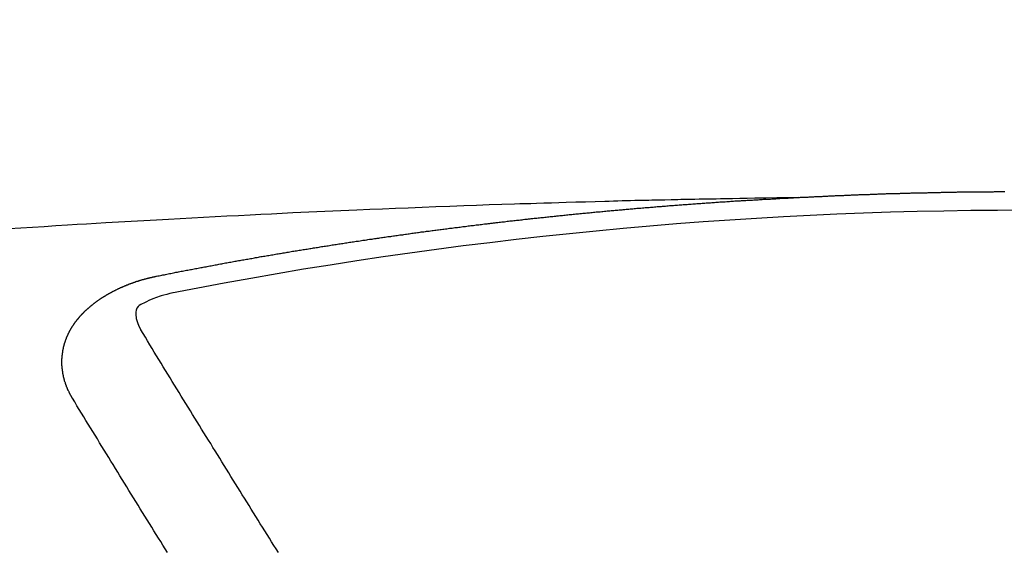
# Model space of a CAD drawing. Extents: x 27948 to 54421, y -22053 to -13183.
# Drawn here: x 45458 to 45465, y -15369 to -15365 of the extents above; entities that cross this region are included whole.
import ezdxf

# ---------------------------------------------------------------- set-up
doc = ezdxf.new("R2010")
doc.units = 0
doc.header["$LTSCALE"] = 50
doc.header["$MEASUREMENT"] = 0
doc.layers.get('0').update_dxf_attribs({"linetype": 'CONTINUOUS'})
doc.layers.add('150-機器', color=8, linetype='CONTINUOUS')
doc.layers.add('160-文字', color=254, linetype='CONTINUOUS')
doc.styles.add('KH001', font='txt')
doc.dimstyles.new('KH1xx030', dxfattribs={"dimscale": 30, "dimtxt": 2, "dimasz": 0.6, "dimexe": 0.3, "dimexo": 1.2, "dimgap": 0.5, "dimtad": 3, "dimdec": 1, "dimdsep": 46, "dimlunit": 6, "dimtxsty": 'KH001', "dimblk": 'DOT', "dimcen": 1, "dimdle": 1, "dimclrd": 256, "dimclre": 256, "dimclrt": 256, "dimadec": 0, "dimazin": 0, "dimtfac": 1, "dimtdec": 1, "dimtix": 1, "dimtmove": 2, "dimatfit": 3, "dimldrblk": 'CLOSEDBLANK', "dimfxl": 1, "dimtolj": 1, "dimtzin": 0, "dimlwd": -1, "dimlwe": -1, "dimarcsym": 0})

# ---------------------------------------------------------------- blocks, each defined once
blk = doc.blocks.new('F402_H')
at = {"layer": '150-機器', "color": 13, "linetype": 'Continuous'}
for points in [[(-1.6021, -266.1359), (-1.5951, -266.1359), (-1.5882, -266.1359), (-1.5822, -266.1349), (-1.5752, -266.1349), (-1.5682, -266.1349), (-1.5612, -266.1339), (-1.5552, -266.1339), (-1.5483, -266.1339), (-1.5413, -266.1329), (-1.5353, -266.1329), (-1.5283, -266.1329), (-1.5213, -266.1319), (-1.5153, -266.1319), (-1.5084, -266.1319), (-1.5014, -266.1309), (-1.4954, -266.1309), (-1.4884, -266.1309), (-1.4814, -266.1299), (-1.4755, -266.1299), (-1.4685, -266.1299), (-1.4615, -266.1289), (-1.4545, -266.1289), (-1.4485, -266.1289), (-1.4415, -266.1279), (-1.4346, -266.1279), (-1.4286, -266.1279), (-1.4216, -266.1269), (-1.4146, -266.1269), (-1.4086, -266.1269), (-1.4017, -266.1259), (-1.3947, -266.1259), (-1.3887, -266.1259), (-1.3817, -266.1249), (-1.3747, -266.1249), (-1.3677, -266.1249), (-1.3618, -266.1239), (-1.3548, -266.1239), (-1.3478, -266.1239), (-1.3418, -266.1239), (-1.3348, -266.1229), (-1.3278, -266.1229), (-1.3219, -266.1229), (-1.3149, -266.1219), (-1.3079, -266.1219), (-1.3009, -266.1219), (-1.2949, -266.1219), (-1.288, -266.1209), (-1.281, -266.1209), (-1.275, -266.1209), (-1.268, -266.1199), (-1.261, -266.1199), (-1.255, -266.1199), (-1.2481, -266.1199), (-1.2411, -266.1189), (-1.2351, -266.1189), (-1.2281, -266.1189), (-1.2211, -266.1179), (-1.2141, -266.1179), (-1.2082, -266.1179), (-1.2012, -266.1179), (-1.1942, -266.1169), (-1.1882, -266.1169), (-1.1812, -266.1169), (-1.1743, -266.1169), (-1.1683, -266.1159), (-1.1613, -266.1159), (-1.1543, -266.1159), (-1.1473, -266.1159), (-1.1413, -266.1149), (-1.1344, -266.1149), (-1.1274, -266.1149), (-1.1214, -266.1149), (-1.1144, -266.1139), (-1.1074, -266.1139), (-1.1005, -266.1139), (-1.0945, -266.1139), (-1.0875, -266.1129), (-1.0805, -266.1129), (-1.0745, -266.1129), (-1.0675, -266.1129), (-1.0606, -266.1119), (-1.0546, -266.1119), (-1.0476, -266.1119), (-1.0406, -266.1119), (-1.0336, -266.1109), (-1.0276, -266.1109), (-1.0207, -266.1109), (-1.0137, -266.1109), (-1.0077, -266.1109), (-1.0007, -266.1099), (-0.9937, -266.1099), (-0.9877, -266.1099), (-0.9808, -266.1099), (-0.9738, -266.1089), (-0.9668, -266.1089), (-0.9608, -266.1089), (-0.9538, -266.1089), (-0.9469, -266.1089), (-0.9409, -266.1079), (-0.9339, -266.1079), (-0.9269, -266.1079), (-0.9199, -266.1079), (-0.9139, -266.1079), (-0.907, -266.1069), (-0.9, -266.1069), (-0.894, -266.1069), (-0.887, -266.1069), (-0.88, -266.1069), (-0.8741, -266.1059), (-0.8671, -266.1059), (-0.8601, -266.1059), (-0.8531, -266.1059), (-0.8471, -266.1059), (-0.8401, -266.1049), (-0.8332, -266.1049), (-0.8272, -266.1049), (-0.8202, -266.1049), (-0.8132, -266.1049), (-0.8062, -266.1049), (-0.8002, -266.1039), (-0.7933, -266.1039), (-0.7863, -266.1039), (-0.7803, -266.1039), (-0.7733, -266.1039), (-0.7663, -266.103), (-0.7594, -266.103), (-0.7534, -266.103), (-0.7464, -266.103), (-0.7394, -266.103), (-0.7334, -266.103), (-0.7264, -266.102), (-0.7195, -266.102), (-0.7135, -266.102), (-0.7065, -266.102), (-0.6995, -266.102), (-0.6925, -266.102), (-0.6865, -266.102), (-0.6796, -266.101), (-0.6726, -266.101), (-0.6666, -266.101), (-0.6596, -266.101), (-0.6526, -266.101), (-0.6457, -266.101), (-0.6397, -266.1), (-0.6327, -266.1), (-0.6257, -266.1), (-0.6197, -266.1), (-0.6127, -266.1), (-0.6058, -266.1), (-0.5988, -266.1), (-0.5928, -266.1), (-0.5858, -266.099), (-0.5788, -266.099), (-0.5729, -266.099), (-0.5659, -266.099), (-0.5589, -266.099), (-0.5519, -266.099), (-0.5459, -266.099), (-0.5389, -266.099), (-0.532, -266.098), (-0.526, -266.098), (-0.519, -266.098), (-0.512, -266.098), (-0.505, -266.098), (-0.499, -266.098), (-0.4921, -266.098), (-0.4851, -266.098), (-0.4791, -266.098), (-0.4721, -266.097), (-0.4651, -266.097), (-0.4582, -266.097), (-0.4522, -266.097), (-0.4452, -266.097), (-0.4382, -266.097), (-0.4322, -266.097), (-0.4252, -266.097), (-0.4183, -266.097), (-0.4123, -266.097), (-0.4053, -266.096), (-0.3983, -266.096), (-0.3913, -266.096), (-0.3853, -266.096), (-0.3784, -266.096), (-0.3714, -266.096), (-0.3654, -266.096), (-0.3584, -266.096), (-0.3514, -266.096), (-0.3445, -266.096), (-0.3385, -266.096), (-0.3315, -266.096), (-0.3245, -266.095), (-0.3185, -266.095), (-0.3115, -266.095), (-0.3046, -266.095), (-0.2976, -266.095), (-0.2916, -266.095), (-0.2846, -266.095), (-0.2776, -266.095), (-0.2716, -266.095), (-0.2647, -266.095), (-0.2577, -266.095), (-0.2507, -266.095), (-0.2447, -266.095), (-0.2377, -266.095), (-0.2308, -266.095), (-0.2248, -266.095), (-0.2178, -266.095), (-0.2108, -266.094), (-0.2038, -266.094), (-0.1978, -266.094), (-0.1909, -266.094), (-0.1839, -266.094), (-0.1779, -266.094), (-0.1709, -266.094), (-0.1639, -266.094), (-0.157, -266.094), (-0.151, -266.094), (-0.144, -266.094), (-0.137, -266.094)], [(-1.5951, -266.1359), (-1.6727, -266.1374), (-1.7502, -266.1388), (-1.8278, -266.1403), (-1.9053, -266.1418), (-1.9582, -266.1429), (-2.011, -266.1439), (-2.0639, -266.1449), (-2.1168, -266.1458), (-2.1472, -266.1464), (-2.1776, -266.1469), (-2.208, -266.1474), (-2.2384, -266.1478), (-2.2686, -266.1483), (-2.2988, -266.1488), (-2.3289, -266.1493), (-2.3591, -266.1498), (-2.3818, -266.1503), (-2.4045, -266.1508), (-2.4272, -266.1513), (-2.4499, -266.1518), (-2.4955, -266.1528), (-2.5411, -266.1538), (-2.5868, -266.1548), (-2.6324, -266.1558), (-2.6551, -266.1563), (-2.6778, -266.1568), (-2.7005, -266.1573), (-2.7231, -266.1578), (-2.7533, -266.1585), (-2.7835, -266.1592), (-2.8137, -266.16), (-2.8438, -266.1608), (-2.8742, -266.1617), (-2.9047, -266.1628), (-2.9351, -266.1638), (-2.9655, -266.1648), (-3.0336, -266.1667), (-3.1016, -266.1683), (-3.1697, -266.1699), (-3.2378, -266.1718), (-3.2906, -266.1735), (-3.3435, -266.1753), (-3.3964, -266.1771), (-3.4492, -266.1787), (-3.4881, -266.1798), (-3.527, -266.1808), (-3.5659, -266.1818), (-3.6048, -266.1829), (-3.6943, -266.1857), (-3.7838, -266.1888), (-3.8734, -266.1922), (-3.9629, -266.1957), (-4.0611, -266.1994), (-4.1593, -266.2031), (-4.2576, -266.2068), (-4.3558, -266.2107), (-4.4463, -266.2143), (-4.5368, -266.218), (-4.6273, -266.2218), (-4.7179, -266.2256), (-4.8311, -266.2304), (-4.9443, -266.2353), (-5.0575, -266.2403), (-5.1707, -266.2456), (-5.246, -266.2492), (-5.3213, -266.2529), (-5.3966, -266.2567), (-5.4719, -266.2605), (-5.5546, -266.2647), (-5.6374, -266.2689), (-5.7202, -266.2732), (-5.803, -266.2775), (-5.8858, -266.2819), (-5.9685, -266.2863), (-6.0513, -266.2908), (-6.1341, -266.2954), (-6.2241, -266.3006), (-6.3141, -266.3058), (-6.4041, -266.3111), (-6.4941, -266.3164), (-6.5617, -266.3203), (-6.6293, -266.3243), (-6.6969, -266.3283), (-6.7644, -266.3323), (-6.847, -266.3374), (-6.9295, -266.3426), (-7.012, -266.3479), (-7.0945, -266.3533), (-7.1768, -266.3587)], [(-6.1351, -266.6934), (-6.1251, -266.6914), (-6.1161, -266.6894), (-6.1072, -266.6874), (-6.0982, -266.6854), (-6.0892, -266.6844), (-6.0792, -266.6824), (-6.0703, -266.6804), (-6.0613, -266.6784), (-6.0523, -266.6764), (-6.0433, -266.6744), (-6.0334, -266.6734), (-6.0244, -266.6714), (-6.0154, -266.6694), (-6.0064, -266.6675), (-5.9975, -266.6655), (-5.9875, -266.6645), (-5.9785, -266.6625), (-5.9695, -266.6605), (-5.9606, -266.6585), (-5.9506, -266.6565), (-5.9416, -266.6555), (-5.9326, -266.6535), (-5.9237, -266.6515), (-5.9147, -266.6495), (-5.9047, -266.6485), (-5.8957, -266.6465), (-5.8868, -266.6445), (-5.8778, -266.6425), (-5.8678, -266.6405), (-5.8588, -266.6395), (-5.8498, -266.6375), (-5.8409, -266.6355), (-5.8319, -266.6335), (-5.8219, -266.6325), (-5.8129, -266.6306), (-5.804, -266.6286), (-5.795, -266.6266), (-5.785, -266.6256), (-5.776, -266.6236), (-5.7671, -266.6216), (-5.7581, -266.6206), (-5.7481, -266.6186), (-5.7391, -266.6166), (-5.7302, -266.6146), (-5.7212, -266.6136), (-5.7112, -266.6116), (-5.7022, -266.6096), (-5.6933, -266.6086), (-5.6833, -266.6066), (-5.6743, -266.6046), (-5.6653, -266.6026), (-5.6564, -266.6016), (-5.6464, -266.5996), (-5.6374, -266.5976), (-5.6284, -266.5966), (-5.6195, -266.5946), (-5.6095, -266.5927), (-5.6005, -266.5917), (-5.5915, -266.5897), (-5.5816, -266.5877), (-5.5726, -266.5867), (-5.5636, -266.5847), (-5.5546, -266.5827), (-5.5447, -266.5817), (-5.5357, -266.5797), (-5.5267, -266.5777), (-5.5167, -266.5767), (-5.5078, -266.5747), (-5.4988, -266.5727), (-5.4898, -266.5717), (-5.4798, -266.5697), (-5.4709, -266.5677), (-5.4619, -266.5667), (-5.4519, -266.5647), (-5.4429, -266.5637), (-5.434, -266.5617), (-5.424, -266.5597), (-5.415, -266.5587), (-5.406, -266.5567), (-5.397, -266.5548), (-5.3871, -266.5538), (-5.3781, -266.5518), (-5.3691, -266.5508), (-5.3592, -266.5488), (-5.3502, -266.5468), (-5.3412, -266.5458), (-5.3312, -266.5438), (-5.3222, -266.5428), (-5.3133, -266.5408), (-5.3033, -266.5388), (-5.2943, -266.5378), (-5.2853, -266.5358), (-5.2754, -266.5348), (-5.2664, -266.5328), (-5.2574, -266.5318), (-5.2474, -266.5298), (-5.2385, -266.5278), (-5.2295, -266.5268), (-5.2195, -266.5248), (-5.2105, -266.5238), (-5.2016, -266.5218), (-5.1916, -266.5208), (-5.1826, -266.5188), (-5.1736, -266.5169), (-5.1637, -266.5159), (-5.1547, -266.5139), (-5.1457, -266.5129), (-5.1357, -266.5109), (-5.1268, -266.5099), (-5.1178, -266.5079), (-5.1078, -266.5069), (-5.0988, -266.5049), (-5.0889, -266.5039), (-5.0799, -266.5019), (-5.0709, -266.5009), (-5.0609, -266.4989), (-5.052, -266.4979), (-5.043, -266.4959), (-5.033, -266.4949), (-5.024, -266.4929), (-5.0151, -266.4919), (-5.0051, -266.4899), (-4.9961, -266.4889), (-4.9861, -266.4869), (-4.9772, -266.4859), (-4.9682, -266.4839), (-4.9582, -266.4829), (-4.9492, -266.4809), (-4.9403, -266.4799), (-4.9303, -266.478), (-4.9213, -266.477), (-4.9113, -266.475), (-4.9024, -266.474), (-4.8934, -266.472), (-4.8834, -266.471), (-4.8744, -266.469), (-4.8645, -266.468), (-4.8555, -266.466), (-4.8465, -266.465), (-4.8365, -266.464), (-4.8276, -266.462), (-4.8176, -266.461), (-4.8086, -266.459), (-4.7996, -266.458), (-4.7897, -266.456), (-4.7807, -266.455), (-4.7707, -266.453), (-4.7617, -266.452), (-4.7528, -266.451), (-4.7428, -266.449), (-4.7338, -266.448), (-4.7238, -266.446), (-4.7149, -266.445), (-4.7059, -266.444), (-4.6959, -266.4421), (-4.6869, -266.4411), (-4.677, -266.4391), (-4.668, -266.4381), (-4.659, -266.4371), (-4.649, -266.4351), (-4.6401, -266.4341), (-4.6301, -266.4321), (-4.6211, -266.4311), (-4.6111, -266.4301), (-4.6022, -266.4281), (-4.5932, -266.4271), (-4.5832, -266.4251), (-4.5742, -266.4241), (-4.5643, -266.4231), (-4.5553, -266.4211), (-4.5453, -266.4201), (-4.5363, -266.4191), (-4.5274, -266.4171), (-4.5174, -266.4161), (-4.5084, -266.4151), (-4.4984, -266.4131), (-4.4895, -266.4121), (-4.4795, -266.4111), (-4.4705, -266.4091), (-4.4605, -266.4081), (-4.4516, -266.4071), (-4.4426, -266.4051), (-4.4326, -266.4042), (-4.4236, -266.4032), (-4.4137, -266.4012), (-4.4047, -266.4002), (-4.3947, -266.3992), (-4.3857, -266.3972), (-4.3758, -266.3962), (-4.3668, -266.3952), (-4.3568, -266.3932), (-4.3478, -266.3922), (-4.3389, -266.3912), (-4.3289, -266.3892), (-4.3199, -266.3882), (-4.3099, -266.3872), (-4.301, -266.3862), (-4.291, -266.3842), (-4.282, -266.3832), (-4.272, -266.3822), (-4.2631, -266.3802), (-4.2531, -266.3792), (-4.2441, -266.3782), (-4.2341, -266.3772), (-4.2252, -266.3752), (-4.2152, -266.3742), (-4.2062, -266.3732), (-4.1972, -266.3722), (-4.1873, -266.3702), (-4.1783, -266.3692), (-4.1683, -266.3682), (-4.1593, -266.3672), (-4.1494, -266.3653), (-4.1404, -266.3643), (-4.1304, -266.3633), (-4.1214, -266.3623), (-4.1115, -266.3603), (-4.1025, -266.3593), (-4.0925, -266.3583), (-4.0835, -266.3573), (-4.0736, -266.3553), (-4.0646, -266.3543), (-4.0546, -266.3533), (-4.0456, -266.3523), (-4.0357, -266.3513), (-4.0267, -266.3493), (-4.0167, -266.3483), (-4.0077, -266.3473), (-3.9978, -266.3463), (-3.9888, -266.3453), (-3.9788, -266.3433), (-3.9698, -266.3423), (-3.9599, -266.3413), (-3.9509, -266.3403), (-3.9409, -266.3393), (-3.9319, -266.3373), (-3.922, -266.3363), (-3.913, -266.3353), (-3.903, -266.3343), (-3.894, -266.3333), (-3.8841, -266.3323), (-3.8751, -266.3303), (-3.8651, -266.3293), (-3.8561, -266.3284), (-3.8462, -266.3274), (-3.8372, -266.3264), (-3.8272, -266.3254), (-3.8172, -266.3234), (-3.8083, -266.3224), (-3.7983, -266.3214), (-3.7893, -266.3204), (-3.7793, -266.3194), (-3.7704, -266.3184), (-3.7604, -266.3174), (-3.7514, -266.3164), (-3.7414, -266.3144), (-3.7325, -266.3134), (-3.7225, -266.3124), (-3.7135, -266.3114), (-3.7035, -266.3104), (-3.6946, -266.3094), (-3.6846, -266.3084), (-3.6756, -266.3074), (-3.6656, -266.3064), (-3.6557, -266.3044), (-3.6467, -266.3034), (-3.6367, -266.3024), (-3.6277, -266.3014), (-3.6178, -266.3004), (-3.6088, -266.2994), (-3.5988, -266.2984), (-3.5898, -266.2974), (-3.5799, -266.2964), (-3.5709, -266.2954), (-3.5609, -266.2944), (-3.5509, -266.2934), (-3.542, -266.2915), (-3.532, -266.2905), (-3.523, -266.2895), (-3.513, -266.2885), (-3.5041, -266.2875), (-3.4941, -266.2865), (-3.4851, -266.2855), (-3.4751, -266.2845), (-3.4652, -266.2835), (-3.4562, -266.2825), (-3.4462, -266.2815), (-3.4372, -266.2805), (-3.4273, -266.2795), (-3.4183, -266.2785), (-3.4083, -266.2775), (-3.3994, -266.2765), (-3.3894, -266.2755), (-3.3794, -266.2745), (-3.3704, -266.2735), (-3.3605, -266.2725), (-3.3515, -266.2715), (-3.3415, -266.2705), (-3.3325, -266.2695), (-3.3226, -266.2685), (-3.3126, -266.2675), (-3.3036, -266.2665), (-3.2936, -266.2655), (-3.2847, -266.2645), (-3.2747, -266.2635), (-3.2657, -266.2625), (-3.2557, -266.2615), (-3.2458, -266.2605), (-3.2368, -266.2595), (-3.2268, -266.2585), (-3.2178, -266.2575), (-3.2079, -266.2565), (-3.1989, -266.2555), (-3.1889, -266.2545), (-3.1789, -266.2536), (-3.17, -266.2526), (-3.16, -266.2516), (-3.151, -266.2506), (-3.141, -266.2496), (-3.1311, -266.2486), (-3.1221, -266.2476), (-3.1121, -266.2476), (-3.1031, -266.2466), (-3.0932, -266.2456), (-3.0832, -266.2446), (-3.0742, -266.2436), (-3.0642, -266.2426), (-3.0553, -266.2416), (-3.0453, -266.2406), (-3.0353, -266.2396), (-3.0263, -266.2386), (-3.0164, -266.2376), (-3.0074, -266.2366), (-2.9974, -266.2366), (-2.9874, -266.2356), (-2.9785, -266.2346), (-2.9685, -266.2336), (-2.9595, -266.2326), (-2.9495, -266.2316), (-2.9396, -266.2306), (-2.9306, -266.2296), (-2.9206, -266.2286), (-2.9116, -266.2286), (-2.9017, -266.2276), (-2.8917, -266.2266), (-2.8827, -266.2256), (-2.8727, -266.2246), (-2.8638, -266.2236), (-2.8538, -266.2226), (-2.8438, -266.2226), (-2.8348, -266.2216), (-2.8249, -266.2206), (-2.8149, -266.2196), (-2.8059, -266.2186), (-2.796, -266.2176), (-2.787, -266.2166), (-2.777, -266.2166), (-2.767, -266.2157), (-2.7581, -266.2147), (-2.7481, -266.2137), (-2.7391, -266.2127), (-2.7291, -266.2117), (-2.7192, -266.2117), (-2.7102, -266.2107), (-2.7002, -266.2097), (-2.6902, -266.2087), (-2.6813, -266.2077), (-2.6713, -266.2077), (-2.6623, -266.2067), (-2.6523, -266.2057), (-2.6424, -266.2047), (-2.6334, -266.2037), (-2.6234, -266.2037), (-2.6134, -266.2027), (-2.6045, -266.2017), (-2.5945, -266.2007), (-2.5845, -266.2007), (-2.5755, -266.1997), (-2.5656, -266.1987), (-2.5566, -266.1977), (-2.5466, -266.1967), (-2.5366, -266.1967), (-2.5277, -266.1957), (-2.5177, -266.1947), (-2.5077, -266.1937), (-2.4987, -266.1937), (-2.4888, -266.1927), (-2.4788, -266.1917), (-2.4698, -266.1907), (-2.4598, -266.1907), (-2.4509, -266.1897), (-2.4409, -266.1887), (-2.4309, -266.1877), (-2.4219, -266.1877), (-2.412, -266.1867), (-2.402, -266.1857), (-2.393, -266.1857), (-2.383, -266.1847), (-2.3731, -266.1837), (-2.3641, -266.1827), (-2.3541, -266.1827), (-2.3442, -266.1817), (-2.3352, -266.1807), (-2.3252, -266.1807), (-2.3152, -266.1797), (-2.3063, -266.1787), (-2.2963, -266.1778), (-2.2873, -266.1778), (-2.2773, -266.1768), (-2.2674, -266.1758), (-2.2584, -266.1758), (-2.2484, -266.1748), (-2.2384, -266.1738), (-2.2295, -266.1738), (-2.2195, -266.1728), (-2.2095, -266.1718), (-2.2005, -266.1718), (-2.1906, -266.1708), (-2.1806, -266.1698), (-2.1716, -266.1698), (-2.1616, -266.1688), (-2.1517, -266.1678), (-2.1427, -266.1678), (-2.1327, -266.1668), (-2.1227, -266.1658), (-2.1138, -266.1658), (-2.1038, -266.1648), (-2.0938, -266.1648), (-2.0848, -266.1638), (-2.0749, -266.1628), (-2.0649, -266.1628), (-2.0559, -266.1618), (-2.0459, -266.1608), (-2.036, -266.1608), (-2.027, -266.1598), (-2.017, -266.1598), (-2.007, -266.1588), (-1.9981, -266.1578), (-1.9881, -266.1578), (-1.9781, -266.1568), (-1.9691, -266.1568), (-1.9592, -266.1558), (-1.9492, -266.1558), (-1.9402, -266.1548), (-1.9302, -266.1538), (-1.9203, -266.1538), (-1.9113, -266.1528), (-1.9013, -266.1528), (-1.8914, -266.1518), (-1.8814, -266.1518), (-1.8724, -266.1508), (-1.8624, -266.1498), (-1.8525, -266.1498), (-1.8435, -266.1488), (-1.8335, -266.1488), (-1.8235, -266.1478), (-1.8146, -266.1478), (-1.8046, -266.1468), (-1.7946, -266.1468), (-1.7856, -266.1458), (-1.7757, -266.1458), (-1.7657, -266.1448), (-1.7567, -266.1448), (-1.7467, -266.1438), (-1.7368, -266.1428), (-1.7278, -266.1428), (-1.7178, -266.1418), (-1.7078, -266.1418), (-1.6979, -266.1408), (-1.6889, -266.1408), (-1.6789, -266.1399), (-1.6689, -266.1399), (-1.66, -266.1389), (-1.65, -266.1389), (-1.64, -266.1379), (-1.631, -266.1379), (-1.6211, -266.1369), (-1.6111, -266.1369), (-1.6021, -266.1359)], [(-6.7295, -267.5571), (-6.7305, -267.5551), (-6.7315, -267.5531), (-6.7325, -267.5511), (-6.7345, -267.5491), (-6.7355, -267.5461), (-6.7365, -267.5441), (-6.7375, -267.5421), (-6.7385, -267.5401), (-6.7405, -267.5381), (-6.7415, -267.5361), (-6.7425, -267.5342), (-6.7435, -267.5312), (-6.7445, -267.5292), (-6.7455, -267.5272), (-6.7475, -267.5252), (-6.7485, -267.5232), (-6.7495, -267.5212), (-6.7505, -267.5182), (-6.7515, -267.5162), (-6.7525, -267.5142), (-6.7535, -267.5122), (-6.7544, -267.5102), (-6.7554, -267.5082), (-6.7564, -267.5052), (-6.7584, -267.5032), (-6.7594, -267.5012), (-6.7604, -267.4992), (-6.7614, -267.4973), (-6.7624, -267.4943), (-6.7634, -267.4923), (-6.7644, -267.4903), (-6.7654, -267.4883), (-6.7654, -267.4863), (-6.7664, -267.4843), (-6.7674, -267.4813), (-6.7684, -267.4793), (-6.7694, -267.4773), (-6.7704, -267.4753), (-6.7714, -267.4723), (-6.7724, -267.4703), (-6.7724, -267.4683), (-6.7734, -267.4663), (-6.7744, -267.4643), (-6.7754, -267.4613), (-6.7764, -267.4594), (-6.7764, -267.4574), (-6.7774, -267.4554), (-6.7784, -267.4534), (-6.7794, -267.4504), (-6.7794, -267.4484), (-6.7804, -267.4464), (-6.7814, -267.4444), (-6.7824, -267.4414), (-6.7824, -267.4394), (-6.7834, -267.4374), (-6.7844, -267.4354), (-6.7844, -267.4324), (-6.7854, -267.4304), (-6.7854, -267.4284), (-6.7864, -267.4264), (-6.7874, -267.4234), (-6.7874, -267.4215), (-6.7884, -267.4195), (-6.7884, -267.4175), (-6.7894, -267.4145), (-6.7904, -267.4125), (-6.7904, -267.4105), (-6.7914, -267.4085), (-6.7914, -267.4055), (-6.7923, -267.4035), (-6.7923, -267.4015), (-6.7933, -267.3995), (-6.7933, -267.3965), (-6.7943, -267.3945), (-6.7943, -267.3925), (-6.7943, -267.3905), (-6.7953, -267.3875), (-6.7953, -267.3855), (-6.7963, -267.3836), (-6.7963, -267.3816), (-6.7973, -267.3786), (-6.7973, -267.3766), (-6.7973, -267.3746), (-6.7983, -267.3726), (-6.7983, -267.3696), (-6.7983, -267.3676), (-6.7993, -267.3656), (-6.7993, -267.3636), (-6.7993, -267.3606), (-6.8003, -267.3586), (-6.8003, -267.3566), (-6.8003, -267.3546), (-6.8003, -267.3516), (-6.8013, -267.3496), (-6.8013, -267.3476), (-6.8013, -267.3457), (-6.8013, -267.3427), (-6.8023, -267.3407), (-6.8023, -267.3387), (-6.8023, -267.3367), (-6.8023, -267.3337), (-6.8023, -267.3317), (-6.8023, -267.3297), (-6.8033, -267.3277), (-6.8033, -267.3247), (-6.8033, -267.3227), (-6.8033, -267.3207), (-6.8033, -267.3187), (-6.8033, -267.3157), (-6.8033, -267.3137), (-6.8033, -267.3117), (-6.8033, -267.3088), (-6.8033, -267.3068), (-6.8033, -267.3048), (-6.8033, -267.3028), (-6.8033, -267.2998), (-6.8033, -267.2978), (-6.8033, -267.2958), (-6.8033, -267.2938), (-6.8033, -267.2908), (-6.8033, -267.2888), (-6.8033, -267.2868), (-6.8033, -267.2848), (-6.8033, -267.2818), (-6.8033, -267.2798), (-6.8033, -267.2778), (-6.8033, -267.2758), (-6.8023, -267.2728), (-6.8023, -267.2709), (-6.8023, -267.2689), (-6.8023, -267.2669), (-6.8023, -267.2639), (-6.8023, -267.2619), (-6.8013, -267.2599), (-6.8013, -267.2579), (-6.8013, -267.2549), (-6.8013, -267.2529), (-6.8013, -267.2509), (-6.8003, -267.2489), (-6.8003, -267.2459), (-6.8003, -267.2439), (-6.8003, -267.2419), (-6.7993, -267.2399), (-6.7993, -267.2369), (-6.7993, -267.2349), (-6.7983, -267.233), (-6.7983, -267.231), (-6.7983, -267.228), (-6.7973, -267.226), (-6.7973, -267.224), (-6.7963, -267.222), (-6.7963, -267.219), (-6.7963, -267.217), (-6.7953, -267.215), (-6.7953, -267.213), (-6.7943, -267.211), (-6.7943, -267.208), (-6.7933, -267.206), (-6.7933, -267.204), (-6.7933, -267.202), (-6.7923, -267.199), (-6.7923, -267.197), (-6.7914, -267.1951), (-6.7914, -267.1931), (-6.7904, -267.1911), (-6.7894, -267.1881), (-6.7894, -267.1861), (-6.7884, -267.1841), (-6.7884, -267.1821), (-6.7874, -267.1791), (-6.7874, -267.1771), (-6.7864, -267.1751), (-6.7854, -267.1731), (-6.7854, -267.1711), (-6.7844, -267.1681), (-6.7834, -267.1661), (-6.7834, -267.1641), (-6.7824, -267.1621), (-6.7814, -267.1601), (-6.7814, -267.1572), (-6.7804, -267.1552), (-6.7794, -267.1532), (-6.7784, -267.1512), (-6.7784, -267.1492), (-6.7774, -267.1472), (-6.7764, -267.1442), (-6.7754, -267.1422), (-6.7754, -267.1402), (-6.7744, -267.1382), (-6.7734, -267.1362), (-6.7724, -267.1332), (-6.7714, -267.1312), (-6.7704, -267.1292), (-6.7704, -267.1272), (-6.7694, -267.1252), (-6.7684, -267.1232), (-6.7674, -267.1203), (-6.7664, -267.1183), (-6.7654, -267.1163), (-6.7644, -267.1143), (-6.7634, -267.1123), (-6.7624, -267.1103), (-6.7614, -267.1083), (-6.7604, -267.1053), (-6.7594, -267.1033), (-6.7584, -267.1013), (-6.7574, -267.0993), (-6.7564, -267.0973), (-6.7554, -267.0953), (-6.7544, -267.0933), (-6.7535, -267.0913), (-6.7525, -267.0883), (-6.7515, -267.0863), (-6.7505, -267.0843), (-6.7495, -267.0824), (-6.7485, -267.0804), (-6.7475, -267.0784), (-6.7455, -267.0764), (-6.7445, -267.0744), (-6.7435, -267.0724), (-6.7425, -267.0704), (-6.7415, -267.0674), (-6.7405, -267.0654), (-6.7385, -267.0634), (-6.7375, -267.0614), (-6.7365, -267.0594), (-6.7355, -267.0574), (-6.7335, -267.0554), (-6.7325, -267.0534), (-6.7315, -267.0514), (-6.7305, -267.0494), (-6.7285, -267.0474), (-6.7275, -267.0454), (-6.7265, -267.0435), (-6.7245, -267.0415), (-6.7235, -267.0395), (-6.7225, -267.0375), (-6.7205, -267.0345), (-6.7195, -267.0325), (-6.7175, -267.0305), (-6.7165, -267.0285), (-6.7156, -267.0265), (-6.7136, -267.0245), (-6.7126, -267.0225), (-6.7106, -267.0205), (-6.7096, -267.0185), (-6.7076, -267.0165), (-6.7066, -267.0145), (-6.7046, -267.0125), (-6.7036, -267.0105), (-6.7016, -267.0085), (-6.7006, -267.0066), (-6.6986, -267.0046), (-6.6976, -267.0026), (-6.6956, -267.0016), (-6.6946, -266.9996), (-6.6926, -266.9976), (-6.6916, -266.9956), (-6.6896, -266.9936), (-6.6876, -266.9916), (-6.6866, -266.9896), (-6.6846, -266.9876), (-6.6826, -266.9856), (-6.6816, -266.9836), (-6.6796, -266.9816), (-6.6777, -266.9796), (-6.6767, -266.9776), (-6.6747, -266.9756), (-6.6727, -266.9736), (-6.6717, -266.9716), (-6.6697, -266.9706), (-6.6677, -266.9687), (-6.6657, -266.9667), (-6.6647, -266.9647), (-6.6627, -266.9627), (-6.6607, -266.9607), (-6.6587, -266.9587), (-6.6577, -266.9567), (-6.6557, -266.9557), (-6.6537, -266.9537), (-6.6517, -266.9517), (-6.6497, -266.9497), (-6.6477, -266.9477), (-6.6467, -266.9457), (-6.6447, -266.9437), (-6.6427, -266.9427), (-6.6407, -266.9407), (-6.6388, -266.9387), (-6.6368, -266.9367), (-6.6348, -266.9347), (-6.6328, -266.9327), (-6.6308, -266.9318), (-6.6288, -266.9298), (-6.6268, -266.9278), (-6.6248, -266.9258), (-6.6228, -266.9238), (-6.6208, -266.9228), (-6.6188, -266.9208), (-6.6168, -266.9188), (-6.6148, -266.9168), (-6.6128, -266.9158), (-6.6108, -266.9138), (-6.6088, -266.9118), (-6.6068, -266.9098), (-6.6048, -266.9088), (-6.6029, -266.9068), (-6.6009, -266.9048), (-6.5989, -266.9028), (-6.5969, -266.9018), (-6.5949, -266.8998), (-6.5929, -266.8978), (-6.5909, -266.8968), (-6.5879, -266.8948), (-6.5859, -266.8929), (-6.5839, -266.8909), (-6.5819, -266.8899), (-6.5799, -266.8879), (-6.5779, -266.8859), (-6.5749, -266.8849), (-6.5729, -266.8829), (-6.5709, -266.8809), (-6.5689, -266.8799), (-6.5669, -266.8779), (-6.564, -266.8759), (-6.562, -266.8749), (-6.56, -266.8729), (-6.558, -266.8709), (-6.555, -266.8699), (-6.553, -266.8679), (-6.551, -266.8669), (-6.549, -266.8649), (-6.546, -266.8629), (-6.544, -266.8619), (-6.542, -266.8599), (-6.539, -266.8589), (-6.537, -266.8569), (-6.535, -266.855), (-6.532, -266.854), (-6.53, -266.852), (-6.528, -266.851), (-6.5251, -266.849), (-6.5231, -266.848), (-6.5211, -266.846), (-6.5181, -266.844), (-6.5161, -266.843), (-6.5131, -266.841), (-6.5111, -266.84), (-6.5091, -266.838), (-6.5061, -266.837), (-6.5041, -266.835), (-6.5011, -266.834), (-6.4991, -266.832), (-6.4961, -266.831), (-6.4941, -266.829), (-6.4911, -266.828), (-6.4892, -266.826), (-6.4862, -266.825), (-6.4842, -266.823), (-6.4812, -266.822), (-6.4792, -266.821), (-6.4762, -266.8191), (-6.4742, -266.8181), (-6.4712, -266.8161), (-6.4692, -266.8151), (-6.4662, -266.8131), (-6.4642, -266.8121), (-6.4612, -266.8101), (-6.4582, -266.8091), (-6.4562, -266.8081), (-6.4532, -266.8061), (-6.4513, -266.8051), (-6.4483, -266.8031), (-6.4463, -266.8021), (-6.4433, -266.8011), (-6.4403, -266.7991), (-6.4383, -266.7981), (-6.4353, -266.7971), (-6.4323, -266.7951), (-6.4303, -266.7941), (-6.4273, -266.7931), (-6.4243, -266.7911), (-6.4223, -266.7901), (-6.4193, -266.7891), (-6.4163, -266.7871), (-6.4144, -266.7861), (-6.4114, -266.7851), (-6.4084, -266.7831), (-6.4064, -266.7821), (-6.4034, -266.7812), (-6.4004, -266.7802), (-6.3974, -266.7782), (-6.3954, -266.7772), (-6.3924, -266.7762), (-6.3894, -266.7742), (-6.3864, -266.7732), (-6.3844, -266.7722), (-6.3814, -266.7712), (-6.3784, -266.7702), (-6.3755, -266.7682), (-6.3725, -266.7672), (-6.3705, -266.7662), (-6.3675, -266.7652), (-6.3645, -266.7632), (-6.3615, -266.7622), (-6.3585, -266.7612), (-6.3565, -266.7602), (-6.3535, -266.7592), (-6.3505, -266.7582), (-6.3475, -266.7562), (-6.3445, -266.7552), (-6.3415, -266.7542), (-6.3386, -266.7532), (-6.3366, -266.7522), (-6.3336, -266.7512), (-6.3306, -266.7502), (-6.3276, -266.7482), (-6.3246, -266.7472), (-6.3216, -266.7462), (-6.3186, -266.7452), (-6.3156, -266.7442), (-6.3126, -266.7433), (-6.3096, -266.7423), (-6.3076, -266.7413), (-6.3046, -266.7403), (-6.3016, -266.7393), (-6.2987, -266.7383), (-6.2957, -266.7373), (-6.2927, -266.7363), (-6.2897, -266.7353), (-6.2867, -266.7343), (-6.2837, -266.7333), (-6.2807, -266.7313), (-6.2777, -266.7303), (-6.2747, -266.7293), (-6.2717, -266.7293), (-6.2687, -266.7283), (-6.2657, -266.7273), (-6.2628, -266.7263), (-6.2598, -266.7253), (-6.2568, -266.7243), (-6.2538, -266.7233), (-6.2508, -266.7223), (-6.2478, -266.7213), (-6.2448, -266.7203), (-6.2418, -266.7193), (-6.2378, -266.7183), (-6.2348, -266.7173), (-6.2318, -266.7163), (-6.2288, -266.7163), (-6.2259, -266.7153), (-6.2229, -266.7143), (-6.2199, -266.7133), (-6.2169, -266.7123), (-6.2139, -266.7113), (-6.2109, -266.7113), (-6.2069, -266.7103), (-6.2039, -266.7093), (-6.2009, -266.7083), (-6.1979, -266.7073), (-6.1949, -266.7073), (-6.1919, -266.7063), (-6.1889, -266.7054), (-6.185, -266.7044), (-6.182, -266.7044), (-6.179, -266.7034), (-6.176, -266.7024), (-6.173, -266.7014), (-6.17, -266.7014), (-6.166, -266.7004), (-6.163, -266.6994), (-6.16, -266.6984), (-6.157, -266.6984), (-6.154, -266.6974), (-6.1501, -266.6964), (-6.1471, -266.6954), (-6.1441, -266.6954), (-6.1411, -266.6944), (-6.1381, -266.6934), (-6.1351, -266.6934)], [(-6.0206, -266.8114), (-6.0413, -266.8165), (-6.062, -266.8217), (-6.0826, -266.8272), (-6.1032, -266.833), (-6.116, -266.8369), (-6.1288, -266.841), (-6.1415, -266.8453), (-6.154, -266.85), (-6.1716, -266.8575), (-6.1888, -266.8658), (-6.206, -266.8744), (-6.2239, -266.8829), (-6.2355, -266.8881), (-6.2467, -266.8935), (-6.257, -266.8999), (-6.2657, -266.9078), (-6.2734, -266.9194), (-6.2783, -266.933), (-6.281, -266.9477), (-6.2817, -266.9627), (-6.2785, -266.9921), (-6.2703, -267.02), (-6.2589, -267.047), (-6.2458, -267.0734)], [(-5.2734, -268.6492), (-5.2893, -268.6233), (-5.3053, -268.5983), (-5.3213, -268.5724), (-5.3372, -268.5465), (-5.3532, -268.5215), (-5.3691, -268.4956), (-5.3851, -268.4697), (-5.401, -268.4447), (-5.417, -268.4188), (-5.433, -268.3929), (-5.4489, -268.3669), (-5.4649, -268.342), (-5.4808, -268.3161), (-5.4968, -268.2901), (-5.5127, -268.2642), (-5.5287, -268.2393), (-5.5447, -268.2134), (-5.5606, -268.1874), (-5.5766, -268.1615), (-5.5925, -268.1356), (-5.6085, -268.1106), (-5.6244, -268.0847), (-5.6404, -268.0588), (-5.6564, -268.0328), (-5.6723, -268.0069), (-5.6883, -267.981), (-5.7042, -267.956), (-5.7202, -267.9301), (-5.7361, -267.9042), (-5.7521, -267.8782), (-5.7681, -267.8523), (-5.784, -267.8264), (-5.8, -267.8004), (-5.8159, -267.7745), (-5.8319, -267.7486), (-5.8479, -267.7227), (-5.8638, -267.6967), (-5.8798, -267.6718), (-5.8957, -267.6459), (-5.9117, -267.6199), (-5.9276, -267.594), (-5.9436, -267.5681), (-5.9596, -267.5421), (-5.9755, -267.5162), (-5.9915, -267.4903), (-6.0074, -267.4643), (-6.0234, -267.4374), (-6.0393, -267.4115), (-6.0553, -267.3855), (-6.0713, -267.3596), (-6.0872, -267.3337), (-6.1032, -267.3078), (-6.1191, -267.2818), (-6.1351, -267.2559), (-6.151, -267.23), (-6.166, -267.204), (-6.182, -267.1781), (-6.1979, -267.1512), (-6.2139, -267.1252), (-6.2298, -267.0993), (-6.2458, -267.0734)], [(-6.0573, -268.6492), (-6.0733, -268.6233), (-6.0892, -268.5973), (-6.1052, -268.5714), (-6.1211, -268.5465), (-6.1371, -268.5205), (-6.153, -268.4946), (-6.169, -268.4687), (-6.185, -268.4427), (-6.2019, -268.4168), (-6.2179, -268.3909), (-6.2338, -268.3649), (-6.2498, -268.339), (-6.2657, -268.3131), (-6.2817, -268.2872), (-6.2977, -268.2612), (-6.3136, -268.2353), (-6.3296, -268.2094), (-6.3455, -268.1834), (-6.3615, -268.1575), (-6.3774, -268.1316), (-6.3934, -268.1056), (-6.4094, -268.0797), (-6.4253, -268.0528), (-6.4413, -268.0268), (-6.4572, -268.0009), (-6.4732, -267.975), (-6.4892, -267.9491), (-6.5051, -267.9231), (-6.5211, -267.8972), (-6.537, -267.8713), (-6.553, -267.8443), (-6.5689, -267.8184), (-6.5859, -267.7925), (-6.6019, -267.7665), (-6.6178, -267.7406), (-6.6338, -267.7147), (-6.6497, -267.6877), (-6.6657, -267.6618), (-6.6816, -267.6359), (-6.6976, -267.61), (-6.7136, -267.583), (-6.7295, -267.5571)]]:
    blk.add_lwpolyline(points, dxfattribs=at)
blk.add_arc((0, -297.5181), 31.2914, 78.88956, 101.11044, dxfattribs=at)
blk = doc.blocks.new('_ClosedBlank')
at = {"color": 0, "linetype": 'ByBlock', "lineweight": -2}
for p, q in [((-1, 0.16667), (0, 0)), ((-1, 0.16667), (-1, -0.16667)), ((0, 0), (-1, -0.16667))]:
    blk.add_line(p, q, dxfattribs=at)
blk = doc.blocks.new('_Dot')
at = {"color": 0, "linetype": 'ByBlock', "lineweight": -2}
blk.add_line((-0.5, 0), (-1, 0), dxfattribs=at)
at = {"color": 0, "linetype": 'ByBlock', "const_width": 0.5}
blk.add_lwpolyline([(-0.25, 0, 1), (0.25, 0, 1)], format="xyb", close=True, dxfattribs=at)

msp = doc.modelspace()

# ---------------------------------------------------------------- linework, layer by layer
at = {"layer": '150-機器', "color": 13}
for radius in [90.5, 80.5]:
    msp.add_circle((45464.6568, -15305.0584), radius, dxfattribs=at)

# ---------------------------------------------------------------- block references
at = {"layer": '150-機器'}
msp.add_blockref('F402_H', (45464.6495, -15099.866), dxfattribs=at)

# ---------------------------------------------------------------- leaders
at = {"layer": '160-文字', "annotation_type": 0, "has_hookline": 1, "hookline_direction": 0}
for points, text_width in [([(44705.9817, -15086.1148), (45521.755, -16669.325), (45539.755, -16669.325)], 1240.203), ([(45344.6568, -15092.6771), (46280.8656, -16138.3217), (46298.8656, -16138.3217)], 963.9594), ([(44975.9817, -15092.8759), (45634.5315, -16397.5902), (45652.5315, -16397.5902)], 1630.0508)]:
    msp.add_leader(points, dimstyle='KH1xx030', override={"dimgap": 0.5, "dimtad": 1}, dxfattribs=dict(at, text_width=text_width))

doc.saveas('drawing.dxf')
